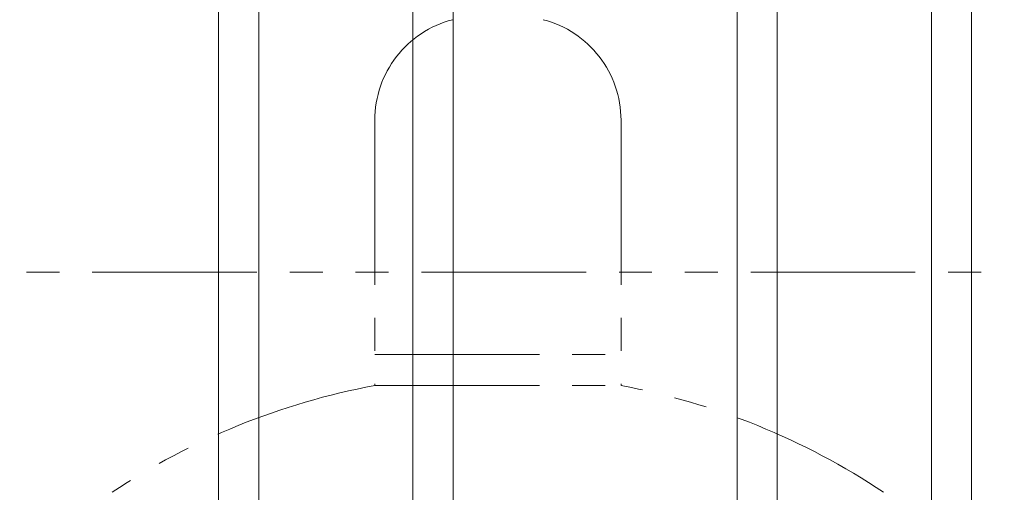
# Model space of a CAD drawing. Units: millimetres. Extents: x 3691 to 15317, y 3121 to 10075.
# Drawn here: x 6469 to 6849, y 4713 to 4895 of the extents above; entities that cross this region are included whole.
import ezdxf

# ---------------------------------------------------------------- set-up
doc = ezdxf.new("R2010")
doc.units = ezdxf.units.MM
doc.linetypes.add('PHANTOM', pattern=[63.5, 31.75, -6.35, 6.35, -6.35, 6.35, -6.35])
doc.linetypes.add('実線', pattern=[0])
doc.layers.add('NoLayerName_010', color=7, linetype='Continuous')
doc.layers.add('ガス管', color=7, linetype='Continuous')

msp = doc.modelspace()

# ---------------------------------------------------------------- linework, layer by layer
at = {"color": 3, "lineweight": 9}
for p, q in [((6820.64, 5060.96), (6820.64, 4534.96)), ((6836.14, 5060.96), (6836.14, 4534.96))]:
    msp.add_line(p, q, dxfattribs=at)
at = {"color": 4, "linetype": 'PHANTOM', "lineweight": 9, "ltscale": 2}
for p, q in [((6605.89, 4856.08), (6605.89, 4753.81)), ((6700.89, 4856.08), (6700.89, 4753.81)), ((6605.89, 4765.81), (6700.89, 4765.81)), ((6605.89, 4753.81), (6700.89, 4753.81))]:
    msp.add_line(p, q, dxfattribs=at)
at = {"color": 1, "linetype": 'PHANTOM', "lineweight": 13, "ltscale": 2}
msp.add_line((5988.92, 4797.53), (7396.9, 4797.53), dxfattribs=at)
at = {"color": 4, "linetype": 'PHANTOM', "lineweight": 9, "ltscale": 2}
for centre, radius, start, end in [((6645.89, 4856.08), 40, 104.4775, 180), ((6660.89, 4856.08), 40, 0, 75.5225), ((6655.89, 4485.52), 272.9, 100.5571, 123.6732), ((6650.89, 4485.52), 272.9, 56.3268, 79.4429)]:
    msp.add_arc(centre, radius, start, end, dxfattribs=at)
at = {"layer": 'NoLayerName_010', "color": 3, "linetype": 'Continuous', "lineweight": 9}
for p, q in [((6620.64, 5060.96), (6620.64, 4134.96)), ((6636.14, 5060.96), (6636.14, 4134.96))]:
    msp.add_line(p, q, dxfattribs=at)
at = {"layer": 'ガス管', "color": 6, "linetype": '実線', "lineweight": 9, "ltscale": 0.001}
for p, q in [((6545.64, 4962.21), (6545.64, 4426.21)), ((6561.14, 4962.21), (6561.14, 4426.21)), ((6745.64, 4962.21), (6745.64, 4026.21)), ((6761.14, 4962.21), (6761.14, 4026.21))]:
    msp.add_line(p, q, dxfattribs=at)

doc.saveas('drawing.dxf')
